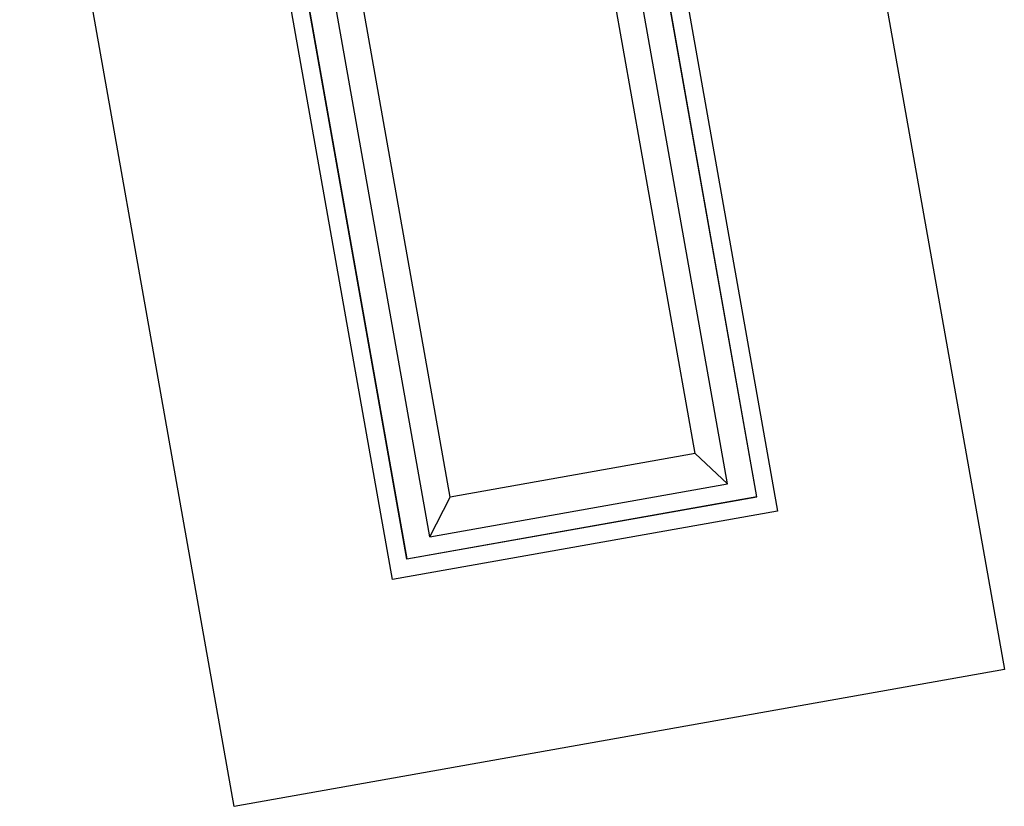
# Model space of a CAD drawing. Units: inches. Extents: x 78 to 815, y 72 to 737.
# Drawn here: x 140 to 251, y 345 to 434 of the extents above; entities that cross this region are included whole.
import ezdxf

# ---------------------------------------------------------------- set-up
doc = ezdxf.new("R2010")
doc.units = ezdxf.units.IN
doc.header["$MEASUREMENT"] = 0
doc.layers.add('SLIDE EXIT ZONES', color=80, linetype='Continuous')

# ---------------------------------------------------------------- blocks, each defined once
blk = doc.blocks.new('triwave100')
at = {"color": 7, "linetype": 'Continuous', "lineweight": 25}
for p, q in [((211.03, 285.04), (192.16, 391.38)), ((204.55, 275.77), (184.28, 389.98)), ((206.17, 278.08), (186.25, 390.33)), ((208.77, 280.58), (189.21, 390.86)), ((230.36, 382.13), (247.87, 283.45)), ((245.55, 285.07), (228.54, 380.96)), ((242.25, 286.52), (225.8, 379.22)), ((238.6, 289.93), (223.06, 377.48)), ((238.6, 289.93), (211.03, 285.04)), ((242.25, 286.52), (238.6, 289.93)), ((208.77, 280.58), (242.25, 286.52)), ((245.55, 285.07), (206.17, 278.08)), ((208.77, 280.58), (211.03, 285.04)), ((247.87, 283.45), (204.55, 275.77))]:
    blk.add_line(p, q, dxfattribs=at)

msp = doc.modelspace()

# ---------------------------------------------------------------- linework, layer by layer
at = {"layer": 'SLIDE EXIT ZONES'}
msp.add_lwpolyline([(226.51, 496.41), (250.63, 360.53), (163.98, 345.15), (139.87, 481.03), (163.5, 485.22), (183.42, 372.98), (222.8, 379.97), (202.88, 492.21)], close=True, dxfattribs=at)

# ---------------------------------------------------------------- block references
msp.add_blockref('triwave100', (-22.75, 94.89))

doc.saveas('drawing.dxf')
